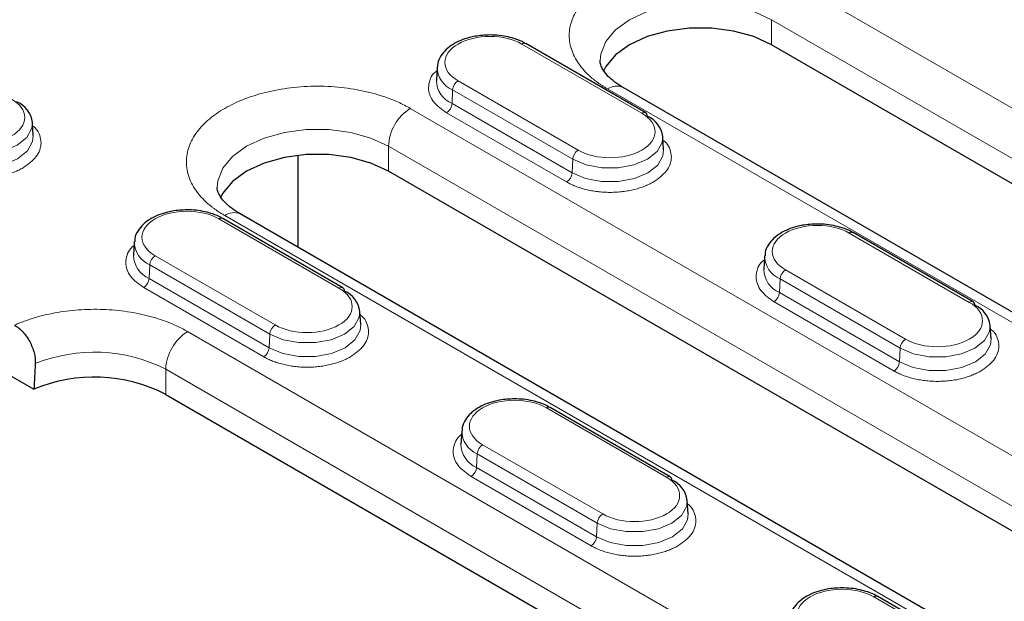
# Model space of a CAD drawing. Units: millimetres. Extents: x 0 to 420, y 0 to 297.
# Drawn here: x 64 to 77, y 69 to 76 of the extents above; entities that cross this region are included whole.
import ezdxf

# ---------------------------------------------------------------- set-up
doc = ezdxf.new("R2010")
doc.units = ezdxf.units.MM

msp = doc.modelspace()

# ---------------------------------------------------------------- linework, layer by layer
at = {"color": 8, "linetype": 'Continuous', "lineweight": 18}
for p, q in [((74.2179, 76.6962), (82.7031, 71.7978)), ((73.935, 76.2063), (82.4203, 71.3079)), ((73.935, 75.8818), (73.935, 76.2063)), ((70.7015, 75.8909), (72.2572, 74.9929)), ((71.4311, 74.516), (69.8754, 75.414)), ((69.8048, 75.2959), (69.797, 75.1195)), ((71.3604, 74.3978), (69.8048, 75.2959)), ((80.299, 70.4099), (71.8137, 75.3083)), ((69.2568, 75.0569), (79.8634, 68.9338)), ((69.797, 75.1195), (71.3526, 74.2215)), ((71.282, 74.1033), (69.7264, 75.0014)), ((68.974, 74.567), (79.5806, 68.4439)), ((68.974, 74.2425), (68.974, 74.567)), ((71.3526, 74.2215), (71.3604, 74.3978)), ((66.7771, 73.6254), (68.3327, 72.7273)), ((77.4592, 67.5459), (66.8526, 73.669)), ((74.9442, 73.4417), (76.4998, 72.5437)), ((67.5066, 72.2504), (65.951, 73.1485)), ((65.8804, 73.0304), (65.8726, 72.854)), ((67.436, 72.1323), (65.8804, 73.0304)), ((65.8726, 72.854), (67.4282, 71.9559)), ((74.0475, 72.8467), (74.0397, 72.6703)), ((75.6031, 71.9486), (74.0475, 72.8467)), ((75.6737, 72.0668), (74.1181, 72.9648)), ((67.3576, 71.8378), (65.802, 72.7358)), ((74.0397, 72.6703), (75.5953, 71.7723)), ((75.5247, 71.6541), (73.969, 72.5522)), ((66.3704, 72.166), (74.8557, 67.2675)), ((67.4282, 71.9559), (67.436, 72.1323)), ((75.5953, 71.7723), (75.6031, 71.9486)), ((66.0876, 71.6761), (74.5728, 66.7776)), ((66.0876, 71.3516), (66.0876, 71.6761)), ((71.0197, 71.1762), (72.5754, 70.2781)), ((71.7493, 69.8012), (70.1936, 70.6993)), ((70.123, 70.5811), (70.1152, 70.4048)), ((71.6786, 69.6831), (70.123, 70.5811)), ((70.1152, 70.4048), (71.6708, 69.5067)), ((71.6002, 69.3886), (70.0446, 70.2866)), ((71.6708, 69.5067), (71.6786, 69.6831)), ((75.2624, 68.7269), (76.818, 67.8289))]:
    msp.add_line(p, q, dxfattribs=at)
at = {"color": 7, "linetype": 'Continuous', "lineweight": 25}
for p, q in [((72.3072, 74.9978), (70.7515, 75.8959)), ((82.4203, 70.9834), (73.935, 75.8818)), ((69.6049, 75.5897), (69.5939, 75.4181)), ((80.499, 70.4297), (72.0137, 75.3281)), ((64.3716, 74.7038), (64.3606, 74.8754)), ((72.5387, 74.5201), (72.5276, 74.6917)), ((67.8058, 73.254), (67.8058, 74.4484)), ((79.5806, 68.1194), (68.974, 74.2425)), ((68.3827, 72.7323), (66.8271, 73.6303)), ((77.6592, 67.5657), (67.0526, 73.6888)), ((76.5498, 72.5486), (74.9942, 73.4467)), ((65.6805, 73.3242), (65.6695, 73.1526)), ((73.8476, 73.1405), (73.8366, 72.9689)), ((68.6142, 72.2545), (68.6032, 72.4261)), ((76.7813, 72.0708), (76.7703, 72.2425)), ((63.9608, 71.66), (64.3804, 71.4178)), ((66.0876, 71.3516), (74.5728, 66.4531)), ((72.6254, 70.2831), (71.0697, 71.1811)), ((69.9231, 70.875), (69.9121, 70.7034)), ((72.8569, 69.8053), (72.8458, 69.9769)), ((76.868, 67.8338), (75.3124, 68.7319))]:
    msp.add_line(p, q, dxfattribs=at)
at = {"color": 8, "linetype": 'Continuous', "lineweight": 18, "flags": 128}
for points in [[(71.7158, 75.6772), (71.724, 75.7597), (71.7887, 75.9235), (71.915, 76.0749), (72.0965, 76.2063), (72.3241, 76.3111), (72.5864, 76.384), (72.8702, 76.4214), (73.1613, 76.4214), (73.4451, 76.384), (73.7074, 76.3111), (73.935, 76.2063)], [(64.3606, 74.8754), (64.3526, 74.799), (64.2865, 74.6815), (64.1607, 74.5815), (63.9876, 74.5089), (63.784, 74.4707), (63.57, 74.4707), (63.3665, 74.5089), (63.1934, 74.5815)], [(66.7547, 74.0379), (66.7629, 74.1203), (66.8277, 74.2842), (66.954, 74.4356), (67.1355, 74.567), (67.3631, 74.6717), (67.6254, 74.7447), (67.9092, 74.782), (68.2003, 74.782), (68.4841, 74.7447), (68.7464, 74.6717), (68.974, 74.567)], [(63.1856, 74.4052), (63.3615, 74.3314), (63.5683, 74.2926), (63.7858, 74.2926), (63.9926, 74.3314), (64.1685, 74.4052), (64.2963, 74.5067), (64.3635, 74.6261), (64.3716, 74.7038)], [(72.5276, 74.6917), (72.5197, 74.6153), (72.4536, 74.4978), (72.3278, 74.3978), (72.1546, 74.3252), (71.9511, 74.287), (71.7371, 74.287), (71.5336, 74.3252), (71.3604, 74.3978)], [(71.3526, 74.2215), (71.5286, 74.1477), (71.7354, 74.1089), (71.9528, 74.1089), (72.1596, 74.1477), (72.3356, 74.2215), (72.4634, 74.323), (72.5306, 74.4424), (72.5387, 74.5201)], [(68.6032, 72.4261), (68.5952, 72.3497), (68.5291, 72.2322), (68.4033, 72.1323), (68.2302, 72.0597), (68.0267, 72.0215), (67.8127, 72.0215), (67.6091, 72.0597), (67.436, 72.1323)], [(67.4282, 71.9559), (67.6041, 71.8822), (67.8109, 71.8434), (68.0284, 71.8434), (68.2352, 71.8822), (68.4111, 71.9559), (68.5389, 72.0575), (68.6061, 72.1769), (68.6142, 72.2545)], [(76.7703, 72.2425), (76.7623, 72.1661), (76.6962, 72.0486), (76.5704, 71.9486), (76.3973, 71.876), (76.1938, 71.8378), (75.9797, 71.8378), (75.7762, 71.876), (75.6031, 71.9486)], [(75.5953, 71.7723), (75.7712, 71.6985), (75.978, 71.6597), (76.1955, 71.6597), (76.4023, 71.6985), (76.5782, 71.7723), (76.706, 71.8738), (76.7732, 71.9932), (76.7813, 72.0708)], [(72.8458, 69.9769), (72.8379, 69.9005), (72.7718, 69.783), (72.646, 69.6831), (72.4728, 69.6105), (72.2693, 69.5723), (72.0553, 69.5723), (71.8518, 69.6105), (71.6786, 69.6831)], [(71.6708, 69.5067), (71.8468, 69.4329), (72.0536, 69.3941), (72.271, 69.3941), (72.4778, 69.4329), (72.6538, 69.5067), (72.7816, 69.6083), (72.8488, 69.7277), (72.8569, 69.8053)]]:
    msp.add_lwpolyline(points, dxfattribs=at)
at = {"color": 7, "linetype": 'Continuous', "lineweight": 25, "flags": 128}
for points in [[(73.935, 75.8818), (73.7074, 75.9866), (73.4451, 76.0595), (73.1613, 76.0969), (72.8702, 76.0969), (72.5864, 76.0595), (72.3241, 75.9866), (72.0965, 75.8818), (71.915, 75.7504), (71.7887, 75.599), (71.7541, 75.532)], [(68.974, 74.2425), (68.7464, 74.3473), (68.4841, 74.4202), (68.2003, 74.4576), (67.9092, 74.4576), (67.6254, 74.4202), (67.3631, 74.3473), (67.1355, 74.2425), (66.954, 74.1111), (66.8277, 73.9597), (66.793, 73.8926)]]:
    msp.add_lwpolyline(points, dxfattribs=at)
at = {"color": 8, "linetype": 'Continuous', "lineweight": 18}
for centre, radius, start, end in [((70.7307, 75.8509), 0.0496, 65.2021, 126.10836), ((69.9309, 75.5961), 0.3257, 180.32432, 247.21373), ((69.9263, 75.4258), 0.3324, 181.32722, 247.1193), ((69.9591, 75.2838), 0.1548, 122.73408, 175.53351), ((71.9309, 75.1448), 0.2012, 65.69288, 125.61758), ((69.588, 74.539), 0.6147, 122.60548, 177.39452), ((69.6427, 75.1316), 0.1548, 302.73408, 355.53351), ((72.2864, 74.9528), 0.0496, 65.2021, 126.10836), ((71.5148, 74.3858), 0.1548, 122.73408, 175.53351), ((71.1983, 74.2335), 0.1548, 302.73408, 355.53351), ((66.9698, 73.5054), 0.2012, 65.69288, 125.61758), ((66.0065, 73.3306), 0.3257, 180.32432, 247.21373), ((66.0018, 73.1603), 0.3324, 181.32722, 247.1193), ((66.0347, 73.0183), 0.1548, 122.73408, 175.53351), ((74.1736, 73.1469), 0.3257, 180.32432, 247.21373), ((65.7183, 72.866), 0.1548, 302.73408, 355.53351), ((74.1689, 72.9766), 0.3324, 181.32722, 247.1193), ((74.2018, 72.8346), 0.1548, 122.73408, 175.53351), ((68.3619, 72.6873), 0.0496, 65.2021, 126.10836), ((73.8853, 72.6824), 0.1548, 302.73408, 355.53351), ((76.529, 72.5036), 0.0496, 65.2021, 126.10836), ((67.5903, 72.1202), 0.1548, 122.73408, 175.53351), ((66.7016, 71.6481), 0.6147, 122.60548, 177.39452), ((67.2739, 71.968), 0.1548, 302.73408, 355.53351), ((75.7574, 71.9366), 0.1548, 122.73408, 175.53351), ((65.1621, 69.8684), 2.0307, 62.89025, 112.12775), ((75.441, 71.7843), 0.1548, 302.73408, 355.53351), ((70.2491, 70.8814), 0.3257, 180.32432, 247.21373), ((70.2445, 70.7111), 0.3324, 181.32722, 247.1193), ((70.2773, 70.5691), 0.1548, 122.73408, 175.53351), ((69.9609, 70.4168), 0.1548, 302.73408, 355.53351), ((72.6046, 70.2381), 0.0496, 65.2021, 126.10836), ((71.833, 69.671), 0.1548, 122.73408, 175.53351), ((71.5165, 69.5188), 0.1548, 302.73408, 355.53351)]:
    msp.add_arc(centre, radius, start, end, dxfattribs=at)
at = {"color": 7, "linetype": 'Continuous', "lineweight": 25}
for centre, radius, start, end in [((64.026, 74.8305), 0.3375, 7.64685, 66.48925), ((72.2798, 74.9584), 0.048, 357.47922, 55.28496), ((72.1931, 74.6468), 0.3375, 7.64685, 66.48925), ((66.8063, 73.5854), 0.0496, 65.2021, 126.10836), ((74.9734, 73.4017), 0.0496, 65.2021, 126.10836), ((68.3554, 72.6928), 0.048, 357.47922, 55.28496), ((68.2687, 72.3812), 0.3375, 7.64685, 66.48925), ((76.5225, 72.5091), 0.048, 357.47922, 55.28496), ((76.4358, 72.1975), 0.3375, 7.64685, 66.48925), ((65.1626, 69.5462), 2.0285, 62.87269, 112.68242), ((71.0489, 71.1361), 0.0496, 65.2021, 126.10836), ((72.598, 70.2436), 0.048, 357.47922, 55.28496), ((72.5113, 69.932), 0.3375, 7.64685, 66.48925), ((75.2916, 68.6869), 0.0496, 65.2021, 126.10836)]:
    msp.add_arc(centre, radius, start, end, dxfattribs=at)
msp.add_ellipse((65.1683, 68.1099), major_axis=(0.8973, 20.7921), ratio=0.0452408, start_param=1.3967907, end_param=1.4129745, dxfattribs=at)
at = {"color": 8, "linetype": 'Continuous', "lineweight": 18}
for points, knots in [([(71.8137, 75.3083), (71.8016, 75.3154), (71.7773, 75.3297), (71.7425, 75.3518), (71.7087, 75.3745), (71.6762, 75.3978), (71.6449, 75.4216), (71.593, 75.4638), (71.526, 75.5263), (71.4522, 75.613), (71.3927, 75.7048), (71.3339, 75.8341), (71.3037, 76.0023), (71.3398, 76.2034), (71.4436, 76.3922), (71.6032, 76.5587), (71.807, 76.7001), (72.0519, 76.8177), (72.3403, 76.9099), (72.6674, 76.9698), (73.0157, 76.9906), (73.3071, 76.9732), (73.531, 76.9393), (73.69, 76.9049), (73.8402, 76.8623), (73.9632, 76.8184), (74.0633, 76.776), (74.1433, 76.7378), (74.193, 76.7101), (74.2179, 76.6962)], [0, 0, 0, 0, 0.0097307, 0.0194444, 0.0291502, 0.0388571, 0.0485741, 0.0583103, 0.0891965, 0.1201024, 0.1522763, 0.1844699, 0.2501191, 0.3157683, 0.3800532, 0.4417723, 0.5000033, 0.5582344, 0.6199535, 0.6842384, 0.7498876, 0.8155368, 0.8477107, 0.8799043, 0.9107905, 0.9416964, 0.9611386, 0.9805489, 1, 1, 1, 1]), ([(69.8754, 75.414), (69.7659, 75.4773), (69.7043, 75.563), (69.7043, 75.7419), (69.7659, 75.8277), (69.985, 75.9542), (70.1336, 75.9897), (70.4434, 75.9897), (70.592, 75.9542), (70.7015, 75.8909)], [0, 0, 0, 0, 0.25, 0.25, 0.5, 0.5, 0.75, 0.75, 1, 1, 1, 1]), ([(69.7264, 75.0014), (69.6632, 75.0465), (69.5659, 75.116), (69.5053, 75.232), (69.4872, 75.326), (69.507, 75.4192), (69.5392, 75.496), (69.5867, 75.5328), (69.6021, 75.5447)], [0, 0, 0, 0, 0.2912526, 0.448039, 0.6081526, 0.7682662, 0.9250526, 1, 1, 1, 1]), ([(66.8526, 73.669), (66.8405, 73.6761), (66.8163, 73.6903), (66.7814, 73.7125), (66.7476, 73.7351), (66.7151, 73.7584), (66.6838, 73.7823), (66.632, 73.8244), (66.5649, 73.887), (66.4911, 73.9737), (66.4316, 74.0654), (66.3728, 74.1947), (66.3426, 74.3629), (66.3787, 74.564), (66.4825, 74.7528), (66.6422, 74.9193), (66.8459, 75.0607), (67.0908, 75.1784), (67.3793, 75.2705), (67.7063, 75.3305), (68.0547, 75.3513), (68.3461, 75.3338), (68.57, 75.2999), (68.7289, 75.2656), (68.8791, 75.223), (69.0022, 75.179), (69.1022, 75.1366), (69.1822, 75.0984), (69.2319, 75.0707), (69.2568, 75.0569)], [0, 0, 0, 0, 0.0097307, 0.0194444, 0.0291502, 0.0388571, 0.0485741, 0.0583103, 0.0891965, 0.1201024, 0.1522763, 0.1844699, 0.2501191, 0.3157683, 0.3800532, 0.4417723, 0.5000033, 0.5582344, 0.6199535, 0.6842384, 0.7498876, 0.8155368, 0.8477107, 0.8799043, 0.9107905, 0.9416964, 0.9611386, 0.9805489, 1, 1, 1, 1]), ([(64.0901, 75.1766), (64.1996, 75.1133), (64.2612, 75.0276), (64.2612, 74.8487), (64.1996, 74.7629), (64.0901, 74.6997)], [0, 0, 0, 0, 0.5, 0.5, 1, 1, 1, 1]), ([(64.3635, 74.8304), (64.3788, 74.8185), (64.4263, 74.7817), (64.4585, 74.7048), (64.4783, 74.6117), (64.4602, 74.5176), (64.3996, 74.4017), (64.3023, 74.3322), (64.2391, 74.287)], [0, 0, 0, 0, 0.0749474, 0.2317338, 0.3918474, 0.551961, 0.7087474, 1, 1, 1, 1]), ([(72.5305, 74.6467), (72.5459, 74.6348), (72.5934, 74.598), (72.6256, 74.5211), (72.6454, 74.428), (72.6273, 74.3339), (72.5667, 74.218), (72.4694, 74.1485), (72.4062, 74.1033)], [0, 0, 0, 0, 0.0749474, 0.2317338, 0.3918474, 0.551961, 0.7087474, 1, 1, 1, 1]), ([(64.2391, 74.287), (64.2301, 74.282), (64.2121, 74.2719), (64.1837, 74.2577), (64.1544, 74.2443), (64.1241, 74.2318), (64.0928, 74.2201), (64.0604, 74.2093), (64.0271, 74.1993), (63.98, 74.1868), (63.918, 74.1734), (63.8397, 74.1615), (63.7591, 74.1542), (63.6771, 74.1518), (63.595, 74.1542), (63.5145, 74.1615), (63.4361, 74.1734), (63.3624, 74.1893), (63.2934, 74.2088), (63.2295, 74.2314), (63.1694, 74.2572), (63.1332, 74.2771), (63.1149, 74.287)], [0, 0, 0, 0, 0.0302321, 0.0602655, 0.0901666, 0.1200027, 0.1498413, 0.1797503, 0.2097968, 0.2400471, 0.304317, 0.3686713, 0.4343087, 0.5000324, 0.5656698, 0.6313935, 0.6956634, 0.7600177, 0.8202676, 0.879988, 0.9397188, 1, 1, 1, 1]), ([(72.4062, 74.1033), (72.3972, 74.0983), (72.3792, 74.0882), (72.3508, 74.074), (72.3215, 74.0606), (72.2912, 74.0481), (72.2598, 74.0364), (72.2275, 74.0256), (72.1942, 74.0156), (72.1471, 74.0031), (72.0851, 73.9897), (72.0068, 73.9778), (71.9262, 73.9705), (71.8441, 73.9681), (71.7621, 73.9705), (71.6815, 73.9778), (71.6032, 73.9897), (71.5295, 74.0056), (71.4604, 74.0251), (71.3966, 74.0477), (71.3365, 74.0735), (71.3002, 74.0934), (71.282, 74.1033)], [0, 0, 0, 0, 0.0302321, 0.06026552, 0.09016662, 0.12000266, 0.14984133, 0.1797503, 0.20979679, 0.24004707, 0.30431699, 0.36867127, 0.43430874, 0.50003236, 0.56566983, 0.63139346, 0.69566338, 0.76001767, 0.82026761, 0.87998795, 0.93971881, 1, 1, 1, 1]), ([(65.951, 73.1485), (65.8414, 73.2117), (65.7799, 73.2975), (65.7799, 73.4764), (65.8414, 73.5622), (66.0605, 73.6886), (66.2091, 73.7242), (66.519, 73.7242), (66.6675, 73.6886), (66.7771, 73.6254)], [0, 0, 0, 0, 0.25, 0.25, 0.5, 0.5, 0.75, 0.75, 1, 1, 1, 1]), ([(74.1181, 72.9648), (74.0085, 73.028), (73.947, 73.1138), (73.947, 73.2927), (74.0085, 73.3785), (74.2276, 73.5049), (74.3762, 73.5405), (74.686, 73.5405), (74.8346, 73.5049), (74.9442, 73.4417)], [0, 0, 0, 0, 0.25, 0.25, 0.5, 0.5, 0.75, 0.75, 1, 1, 1, 1]), ([(65.802, 72.7358), (65.7387, 72.781), (65.6415, 72.8505), (65.5809, 72.9664), (65.5628, 73.0605), (65.5826, 73.1536), (65.6148, 73.2305), (65.6623, 73.2673), (65.6776, 73.2792)], [0, 0, 0, 0, 0.2912526, 0.448039, 0.6081526, 0.7682662, 0.9250526, 1, 1, 1, 1]), ([(73.969, 72.5522), (73.9058, 72.5973), (73.8086, 72.6668), (73.748, 72.7827), (73.7299, 72.8768), (73.7497, 72.9699), (73.7819, 73.0468), (73.8293, 73.0836), (73.8447, 73.0955)], [0, 0, 0, 0, 0.2912526, 0.448039, 0.6081526, 0.7682662, 0.9250526, 1, 1, 1, 1]), ([(64.1285, 72.2484), (64.1439, 72.2552), (64.1747, 72.2686), (64.2222, 72.2876), (64.2707, 72.3057), (64.3204, 72.3228), (64.3984, 72.3477), (64.5074, 72.3776), (64.6516, 72.4084), (64.8019, 72.4318), (65.0102, 72.4525), (65.2771, 72.4572), (65.5407, 72.433), (65.7428, 72.3972), (65.8866, 72.363), (66.023, 72.3219), (66.1353, 72.2802), (66.2272, 72.2404), (66.3011, 72.2047), (66.3473, 72.1789), (66.3704, 72.166)], [0, 0, 0, 0, 0.0235977, 0.0471577, 0.0707075, 0.0942743, 0.1178854, 0.1797623, 0.2416823, 0.3057112, 0.3697831, 0.500005, 0.6302268, 0.6942558, 0.7583277, 0.8202045, 0.8821245, 0.9214281, 0.9606777, 1, 1, 1, 1]), ([(68.6061, 72.3811), (68.6214, 72.3692), (68.6689, 72.3325), (68.7011, 72.2556), (68.7209, 72.1624), (68.7028, 72.0684), (68.6422, 71.9524), (68.545, 71.883), (68.4817, 71.8378)], [0, 0, 0, 0, 0.0749474, 0.2317338, 0.3918474, 0.551961, 0.7087474, 1, 1, 1, 1]), ([(76.7732, 72.1974), (76.7885, 72.1855), (76.836, 72.1488), (76.8682, 72.0719), (76.888, 71.9787), (76.8699, 71.8847), (76.8093, 71.7687), (76.7121, 71.6993), (76.6488, 71.6541)], [0, 0, 0, 0, 0.0749474, 0.2317338, 0.3918474, 0.551961, 0.7087474, 1, 1, 1, 1]), ([(68.4817, 71.8378), (68.4727, 71.8327), (68.4548, 71.8226), (68.4264, 71.8085), (68.3971, 71.7951), (68.3667, 71.7826), (68.3354, 71.7709), (68.3031, 71.7601), (68.2697, 71.7501), (68.2226, 71.7376), (68.1606, 71.7242), (68.0823, 71.7123), (68.0017, 71.705), (67.9197, 71.7026), (67.8377, 71.705), (67.7571, 71.7123), (67.6787, 71.7241), (67.605, 71.7401), (67.536, 71.7595), (67.4722, 71.7821), (67.4121, 71.808), (67.3758, 71.8278), (67.3576, 71.8378)], [0, 0, 0, 0, 0.0302321, 0.0602655, 0.0901666, 0.1200027, 0.1498413, 0.1797503, 0.2097968, 0.2400471, 0.304317, 0.3686713, 0.4343087, 0.5000324, 0.5656698, 0.6313935, 0.6956634, 0.7600177, 0.8202676, 0.879988, 0.9397188, 1, 1, 1, 1]), ([(76.6488, 71.6541), (76.6398, 71.649), (76.6218, 71.6389), (76.5935, 71.6248), (76.5641, 71.6114), (76.5338, 71.5989), (76.5025, 71.5872), (76.4701, 71.5764), (76.4368, 71.5664), (76.3897, 71.5539), (76.3277, 71.5405), (76.2494, 71.5286), (76.1688, 71.5213), (76.0868, 71.5189), (76.0047, 71.5213), (75.9242, 71.5286), (75.8458, 71.5405), (75.7721, 71.5564), (75.7031, 71.5759), (75.6393, 71.5985), (75.5791, 71.6243), (75.5429, 71.6441), (75.5247, 71.6541)], [0, 0, 0, 0, 0.0302321, 0.0602655, 0.0901666, 0.1200027, 0.1498413, 0.1797503, 0.2097968, 0.2400471, 0.304317, 0.3686713, 0.4343087, 0.5000324, 0.5656698, 0.6313935, 0.6956634, 0.7600177, 0.8202676, 0.879988, 0.9397188, 1, 1, 1, 1]), ([(70.1936, 70.6993), (70.0841, 70.7625), (70.0225, 70.8483), (70.0225, 71.0272), (70.0841, 71.1129), (70.3032, 71.2394), (70.4518, 71.2749), (70.7616, 71.2749), (70.9102, 71.2394), (71.0197, 71.1762)], [0, 0, 0, 0, 0.25, 0.25, 0.5, 0.5, 0.75, 0.75, 1, 1, 1, 1]), ([(70.0446, 70.2866), (69.9814, 70.3318), (69.8841, 70.4013), (69.8235, 70.5172), (69.8054, 70.6113), (69.8252, 70.7044), (69.8574, 70.7813), (69.9049, 70.8181), (69.9202, 70.83)], [0, 0, 0, 0, 0.2912526, 0.448039, 0.6081526, 0.7682662, 0.9250526, 1, 1, 1, 1]), ([(72.8487, 69.9319), (72.8641, 69.92), (72.9116, 69.8832), (72.9438, 69.8064), (72.9636, 69.7132), (72.9454, 69.6192), (72.8849, 69.5032), (72.7876, 69.4337), (72.7244, 69.3886)], [0, 0, 0, 0, 0.0749474, 0.2317338, 0.3918474, 0.551961, 0.7087474, 1, 1, 1, 1]), ([(72.7244, 69.3886), (72.7154, 69.3835), (72.6974, 69.3734), (72.669, 69.3592), (72.6397, 69.3459), (72.6094, 69.3333), (72.578, 69.3217), (72.5457, 69.3108), (72.5124, 69.3009), (72.4653, 69.2883), (72.4033, 69.2749), (72.3249, 69.2631), (72.2443, 69.2558), (72.1623, 69.2534), (72.0803, 69.2558), (71.9997, 69.2631), (71.9214, 69.2749), (71.8477, 69.2909), (71.7786, 69.3103), (71.7148, 69.3329), (71.6547, 69.3588), (71.6184, 69.3786), (71.6002, 69.3886)], [0, 0, 0, 0, 0.0302321, 0.0602655, 0.0901666, 0.1200027, 0.1498413, 0.1797503, 0.2097968, 0.2400471, 0.304317, 0.3686713, 0.4343087, 0.5000324, 0.5656698, 0.6313935, 0.6956634, 0.7600177, 0.8202676, 0.879988, 0.9397188, 1, 1, 1, 1]), ([(74.4363, 68.25), (74.3267, 68.3133), (74.2652, 68.3991), (74.2652, 68.5779), (74.3267, 68.6637), (74.5458, 68.7902), (74.6944, 68.8257), (75.0042, 68.8257), (75.1528, 68.7902), (75.2624, 68.7269)], [0, 0, 0, 0, 0.25, 0.25, 0.5, 0.5, 0.75, 0.75, 1, 1, 1, 1])]:
    msp.add_open_spline(points, degree=3, knots=knots, dxfattribs=at)
at = {"color": 7, "linetype": 'Continuous', "lineweight": 25}
for points, knots in [([(70.2885, 76.008), (70.2232, 76.0049), (70.1319, 76.0005), (70.0062, 75.9721), (69.9077, 75.9395), (69.8056, 75.8878), (69.7168, 75.8212), (69.6491, 75.7375), (69.6094, 75.6587), (69.6104, 75.6089), (69.6107, 75.5948)], [0, 0, 0, 0, 0.1937037, 0.2711814, 0.3973838, 0.5245683, 0.6587267, 0.7975339, 0.9425811, 1, 1, 1, 1]), ([(70.7495, 75.8944), (70.7428, 75.8991), (70.7067, 75.9246), (70.6293, 75.9533), (70.5212, 75.9852), (70.4083, 76.0043), (70.3279, 76.0068), (70.2885, 76.008)], [0, 0, 0, 0, 0.058268, 0.3142572, 0.52428, 0.7670961, 1, 1, 1, 1]), ([(72.0142, 75.3283), (71.9769, 75.3513), (71.9001, 75.3988), (71.817, 75.4737), (71.7577, 75.546), (71.726, 75.6111), (71.7139, 75.649), (71.7176, 75.6717), (71.7184, 75.6771)], [0, 0, 0, 0, 0.1673517, 0.3445421, 0.5252292, 0.7156668, 0.9329137, 1, 1, 1, 1]), ([(67.0531, 73.6889), (67.0159, 73.712), (66.9391, 73.7594), (66.8559, 73.8344), (66.7966, 73.9066), (66.765, 73.9717), (66.7528, 74.0096), (66.7565, 74.0323), (66.7574, 74.0377)], [0, 0, 0, 0, 0.1673517, 0.3445421, 0.5252292, 0.7156668, 0.9329137, 1, 1, 1, 1]), ([(66.364, 73.7425), (66.2988, 73.7394), (66.2074, 73.7349), (66.0818, 73.7065), (65.9833, 73.674), (65.8812, 73.6223), (65.7923, 73.5557), (65.7247, 73.472), (65.685, 73.3932), (65.6859, 73.3434), (65.6862, 73.3293)], [0, 0, 0, 0, 0.1937037, 0.2711814, 0.3973838, 0.5245683, 0.6587267, 0.7975339, 0.9425811, 1, 1, 1, 1]), ([(66.825, 73.6289), (66.8183, 73.6336), (66.7823, 73.6591), (66.7049, 73.6878), (66.5968, 73.7196), (66.4839, 73.7388), (66.4034, 73.7413), (66.364, 73.7425)], [0, 0, 0, 0, 0.058268, 0.3142572, 0.52428, 0.7670961, 1, 1, 1, 1]), ([(74.5311, 73.5588), (74.4659, 73.5557), (74.3745, 73.5512), (74.2488, 73.5228), (74.1503, 73.4903), (74.0483, 73.4386), (73.9594, 73.372), (73.8918, 73.2883), (73.852, 73.2095), (73.853, 73.1597), (73.8533, 73.1456)], [0, 0, 0, 0, 0.1937037, 0.2711814, 0.3973838, 0.5245683, 0.6587267, 0.7975339, 0.9425811, 1, 1, 1, 1]), ([(74.9921, 73.4452), (74.9854, 73.4499), (74.9494, 73.4754), (74.872, 73.5041), (74.7638, 73.5359), (74.651, 73.5551), (74.5705, 73.5576), (74.5311, 73.5588)], [0, 0, 0, 0, 0.058268, 0.3142572, 0.52428, 0.7670961, 1, 1, 1, 1]), ([(64.1285, 72.2484), (64.1473, 72.2376), (64.1656, 72.2248), (64.2015, 72.1955), (64.2192, 72.1787), (64.2529, 72.1421), (64.2688, 72.1225), (64.2986, 72.0804), (64.3126, 72.0579), (64.3375, 72.0119), (64.3485, 71.9882), (64.3677, 71.9396), (64.3756, 71.9149), (64.3941, 71.8421), (64.3995, 71.7938), (64.3972, 71.7496)], [0, 0, 0, 0, 0.125, 0.125, 0.25, 0.25, 0.375, 0.375, 0.5, 0.5, 0.625, 0.625, 0.75, 0.75, 1, 1, 1, 1]), ([(70.6067, 71.2933), (70.5414, 71.2901), (70.4501, 71.2857), (70.3244, 71.2573), (70.2259, 71.2247), (70.1238, 71.173), (70.035, 71.1064), (69.9673, 71.0228), (69.9276, 70.944), (69.9286, 70.8942), (69.9289, 70.8801)], [0, 0, 0, 0, 0.1937037, 0.2711814, 0.3973838, 0.5245683, 0.6587267, 0.7975339, 0.9425811, 1, 1, 1, 1]), ([(71.0677, 71.1796), (71.061, 71.1844), (71.0249, 71.2098), (70.9475, 71.2386), (70.8394, 71.2704), (70.7265, 71.2895), (70.6461, 71.2921), (70.6067, 71.2933)], [0, 0, 0, 0, 0.058268, 0.3142572, 0.52428, 0.7670961, 1, 1, 1, 1]), ([(74.8493, 68.8441), (74.7841, 68.8409), (74.6927, 68.8365), (74.567, 68.8081), (74.4685, 68.7755), (74.3665, 68.7238), (74.2776, 68.6572), (74.21, 68.5735), (74.1702, 68.4947), (74.1712, 68.445), (74.1715, 68.4308)], [0, 0, 0, 0, 0.1937037, 0.2711814, 0.3973838, 0.5245683, 0.6587267, 0.7975339, 0.9425811, 1, 1, 1, 1]), ([(75.3103, 68.7304), (75.3036, 68.7351), (75.2676, 68.7606), (75.1902, 68.7893), (75.082, 68.8212), (74.9692, 68.8403), (74.8887, 68.8428), (74.8493, 68.8441)], [0, 0, 0, 0, 0.05826799, 0.31425723, 0.52428, 0.76709608, 1, 1, 1, 1])]:
    msp.add_open_spline(points, degree=3, knots=knots, dxfattribs=at)
at = {"color": 8, "linetype": 'Continuous', "lineweight": 18}
for points in [[(72.2572, 74.9929), (72.4851, 74.8613), (72.4851, 74.6476), (72.2572, 74.516)], [(72.2572, 74.516), (72.0292, 74.3844), (71.659, 74.3844), (71.4311, 74.516)], [(68.3327, 72.7273), (68.5607, 72.5957), (68.5607, 72.3821), (68.3327, 72.2504)], [(76.4998, 72.5437), (76.7278, 72.412), (76.7278, 72.1984), (76.4998, 72.0668)], [(68.3327, 72.2504), (68.1047, 72.1188), (67.7346, 72.1188), (67.5066, 72.2504)], [(76.4998, 72.0668), (76.2718, 71.9352), (75.9017, 71.9352), (75.6737, 72.0668)], [(72.5754, 70.2781), (72.8033, 70.1465), (72.8033, 69.9328), (72.5754, 69.8012)], [(72.5754, 69.8012), (72.3474, 69.6696), (71.9772, 69.6696), (71.7493, 69.8012)]]:
    msp.add_open_spline(points, degree=3, dxfattribs=at)

doc.saveas('drawing.dxf')
